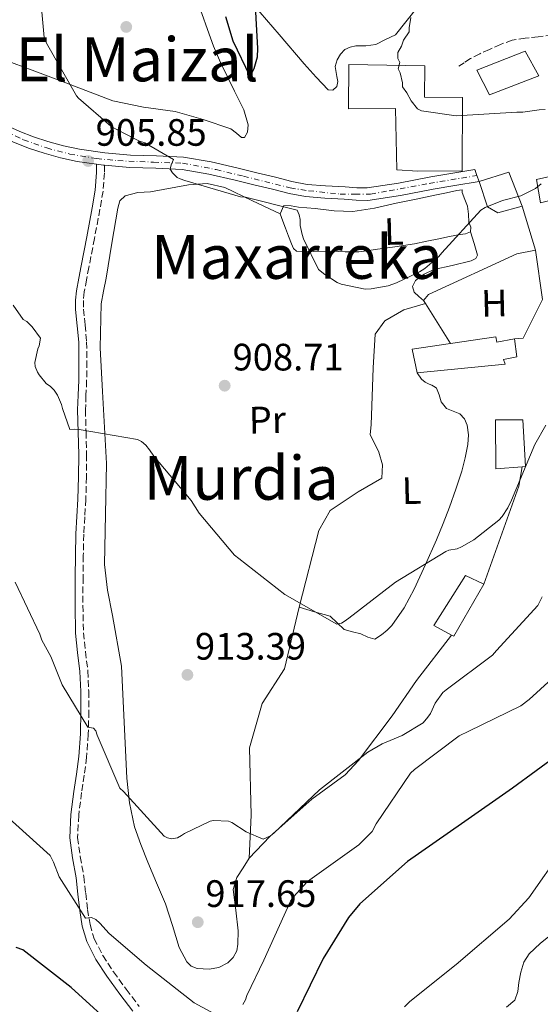
# Model space of a CAD drawing. Units: metres. Extents: x 634376 to 637825, y 4748252 to 4750633.
# Drawn here: x 635572 to 635708, y 4750202 to 4750460 of the extents above; entities that cross this region are included whole.
import ezdxf
from ezdxf.enums import TextEntityAlignment as Align

# ---------------------------------------------------------------- set-up
doc = ezdxf.new("R2010")
doc.units = ezdxf.units.M
doc.header["$MEASUREMENT"] = 0
for name, pattern in [('DGN Style 3', [2.435890702152634, 1.739921930109024, -0.6959687720436097]), ('DGN Style 4', [2.7856150101045474, 1.391937544087219, -0.6959687720436097, 0.001739921930109024, -0.6959687720436097]), ('DGN Style 5', [1.217945351076317, 0.5219765790327072, -0.6959687720436097])]:
    doc.linetypes.add(name, pattern=pattern)
for name, color, linetype, lineweight in [('Camino', 7, 'DGN Style 3', 0), ('Cierre de vial', 7, 'DGN Style 5', 0), ('Cota de punto acotado terreno', 7, 'Continuous', 0), ('Curva de nivel directora', 30, 'Continuous', 30), ('Curva de nivel intermedia', 30, 'Continuous', 0), ('Edificio', 1, 'Continuous', 13), ('Eje pista pavimentada', 7, 'DGN Style 4', 0), ('Etiqueta de uso rústico', 92, 'Continuous', 0), ('Iglesia-ermita', 1, 'Continuous', 13), ('Línea  de muro-pared o tapia', 1, 'Continuous', 13), ('Línea de asfalto', 7, 'Continuous', 13), ('Línea de cambio de uso (parcela vista)', 92, 'Continuous', 0), ('Margen derecho', 7, 'Continuous', 0), ('Nave industrial', 1, 'Continuous', 13), ('pavimentado', 23, 'Continuous', 0), ('Punto acotado terreno (símbolo)', 7, 'Continuous', 0), ('Senda', 7, 'DGN Style 3', 0), ('Texto de rotulación de espacio menor sin especificar', 7, 'Continuous', 0), ('Texto de Área (paraje) menor', 7, 'Continuous', 0)]:
    doc.layers.add(name, color=color, linetype=linetype, lineweight=lineweight)
doc.styles.add('Style-Arial', font='arial.ttf')

# ---------------------------------------------------------------- blocks, each defined once
blk = doc.blocks.new('5PATER')
at = {"layer": 'Punto acotado terreno (símbolo)', "linetype": 'Continuous', "lineweight": 0}
h = blk.add_hatch(color=51, dxfattribs=at)
edge = h.paths.add_edge_path()
edge.add_ellipse((0, 0), major_axis=(-0.1095731443231308, -0.1110710700762829), ratio=0.9994222409660317, start_angle=0, end_angle=360)

msp = doc.modelspace()

# ---------------------------------------------------------------- linework, layer by layer
at = {"layer": 'Camino', "color": 7, "linetype": 'DGN Style 3', "lineweight": 0}
msp.add_polyline3d([(635594.0399999984, 4750422.090000001, 906.5000000000002), (635594.0300000017, 4750420.09, 906.6799999999931), (635593.6499999973, 4750415.279999999, 906.9700000000012), (635592.8400000003, 4750410.540000001, 907.1699999999984), (635591.3899999999, 4750402.880000001, 907.5399999999937), (635589.9300000002, 4750395.260000002, 907.8999999999943), (635589.32, 4750392.029999999, 908.2400000000055), (635588.7199999987, 4750388.86, 908.5800000000017), (635588.4799999995, 4750386.590000001, 908.679999999993), (635588.4899999985, 4750384.330000001, 908.7299999999962), (635588.9200000021, 4750380.140000001, 908.7100000000065), (635589.3400000001, 4750375.750000001, 908.7299999999962), (635589.3999999983, 4750370.640000001, 908.9199999999984), (635589.3400000001, 4750365.58, 909.1999999999972), (635589.1700000003, 4750361.689999999, 909.4499999999972), (635589.0399999984, 4750357.9, 909.7100000000065), (635589.1799999991, 4750352.08, 910.1100000000008), (635589.3400000001, 4750346.17, 910.5099999999949), (635589.2899999986, 4750340.290000002, 910.9600000000064), (635589.1299999978, 4750334.410000001, 911.3999999999943), (635588.8599999995, 4750329.82, 911.6900000000024), (635588.6000000002, 4750325.290000001, 911.9700000000014), (635588.4599999995, 4750319.640000001, 912.3800000000047), (635588.3900000001, 4750313.970000003, 912.7899999999937), (635588.37, 4750306.660000001, 913.2599999999949), (635588.5100000009, 4750299.430000001, 913.7299999999959), (635589.0300000017, 4750294.49, 914.1999999999971), (635589.6499999985, 4750289.380000001, 914.6900000000023), (635589.8799999988, 4750284.080000001, 914.8399999999967), (635589.9200000013, 4750278.820000002, 914.9700000000012), (635589.7600000004, 4750272.77, 915.5200000000042), (635589.3299999967, 4750266.710000002, 916.0700000000071), (635588.6999999986, 4750262.060000001, 916.2599999999949), (635588.0300000003, 4750257.500000001, 916.4700000000012), (635587.2500000002, 4750251.510000001, 916.9499999999971), (635586.9799999997, 4750245.699999999, 917.550000000003), (635587.6700000004, 4750240.689999999, 918.1600000000036), (635588.6099999992, 4750235.439999999, 918.7599999999949), (635589.100000001, 4750231.09, 919.2400000000052), (635589.5900000005, 4750226.840000001, 919.7200000000014), (635590.2299999997, 4750222.880000002, 920.3999999999944), (635591.3299999972, 4750219.150000001, 921.0599999999978), (635593.5599999981, 4750214.720000002, 921.5099999999949), (635596.3899999999, 4750210.460000001, 921.9400000000027), (635599.699999998, 4750205.87, 922.529999999999), (635603.1400000001, 4750201.370000001, 923.1499999999943)], dxfattribs=at)
at = {"layer": 'Cierre de vial', "color": 7, "linetype": 'DGN Style 5', "lineweight": 0, "extrusion": (0.006073404477615345, -0.01664950542711987, 0.9998429415298603), "elevation": -74327.4114639148, "flags": 128}
msp.add_lwpolyline([(2225128.634337966, 4244274.626772009), (2225128.634337966, 4244276.319521253)], dxfattribs=at)
at = {"layer": 'Cierre de vial', "color": 7, "linetype": 'DGN Style 5', "lineweight": 0, "extrusion": (-0.006152990578478269, 0.01658178802723338, 0.9998435802728151), "elevation": 75762.94978174356, "flags": 128}
msp.add_lwpolyline([(-2248608.874078654, -4231854.541640267), (-2248608.874078654, -4231856.237841906)], dxfattribs=at)
at = {"layer": 'Curva de nivel directora', "color": 30, "linetype": 'Continuous', "lineweight": 30, "flags": 128}
for points, elevation in [([(635625.8200000006, 4750461.100000001), (635627.7400000005, 4750454.730000001), (635632.1699999984, 4750445.430000001), (635632.9100000005, 4750446.59), (635633.2999999993, 4750447.430000001), (635634.2099999991, 4750450.550000001), (635634.2499999994, 4750452.730000001), (635633.3799999999, 4750468.689999999)], 900.0000000000002), ([(635713.6099999994, 4750267.690000001), (635701.1199999994, 4750258.680000001), (635687.8099999988, 4750249.240000002), (635673.5799999996, 4750239.359999999), (635661.0299999992, 4750228.28), (635658.13, 4750224.690000001), (635651.4699999992, 4750213.970000001), (635644.5899999993, 4750199.930000002)], 925.0000000000002), ([(635597.959999999, 4750194.810000001), (635585.2499999999, 4750206.380000002), (635572.5899999996, 4750216.190000001), (635570.8199999994, 4750216.869999999)], 925.0000000000002)]:
    msp.add_lwpolyline(points, dxfattribs=dict(at, elevation=elevation))
at = {"layer": 'Curva de nivel intermedia', "color": 30, "linetype": 'Continuous', "lineweight": 0, "flags": 128}
for points, elevation in [([(635708.6800000009, 4750417.180000001), (635707.1800000012, 4750415.960000002), (635703.3800000013, 4750414.079999999), (635698.5700000012, 4750412.81), (635693.9900000013, 4750410.960000002), (635692.8200000002, 4750410.310000001), (635682.6299999999, 4750399.059999999), (635681.8299999996, 4750398.16), (635678.1799999997, 4750395.020000001), (635676.7300000011, 4750394.07), (635670.7300000021, 4750391.180000001), (635668.4700000001, 4750390.42), (635664.0700000012, 4750389.609999998), (635662.490000001, 4750389.52), (635656.2000000011, 4750390.859999998), (635655.1300000004, 4750391.300000001), (635651.8400000002, 4750393.390000001), (635650.2000000018, 4750394.74), (635646.25, 4750402.789999999), (635645.8900000001, 4750403.859999998), (635645.4400000009, 4750406.259999999), (635645.3700000016, 4750407.859999999), (635645.1600000015, 4750409.039999999), (635644.5800000003, 4750410.3), (635631.0199999996, 4750413.670000001), (635629.7300000021, 4750413.8), (635615.0800000004, 4750418.029999999), (635613.86, 4750418.460000001), (635613.1200000001, 4750418.880000001), (635611.8500000006, 4750420.09), (635611.2800000006, 4750421.009999999), (635611.5399999999, 4750422.15), (635612.120000001, 4750423.539999999), (635604.6100000008, 4750427.92), (635603.2000000004, 4750428.4), (635596.8900000006, 4750431.579999999), (635595.7300000006, 4750432.350000001), (635587.2400000013, 4750439.659999999), (635586.6800000002, 4750440.289999999), (635578.8300000003, 4750454.08), (635578.1500000008, 4750455.59), (635576.8200000008, 4750471.13)], 905), ([(635709.7300000014, 4750436.680000001), (635708.1399999999, 4750436.63), (635703.890000001, 4750435.989999998), (635702.2999999995, 4750435.949999998), (635686.3400000002, 4750435.01), (635677.2600000009, 4750436.38), (635676.1800000013, 4750436.880000001), (635674.5300000019, 4750438.970000001), (635673.4099999998, 4750441.069999999), (635672.3000000011, 4750442.640000001), (635672.280000001, 4750443.710000001), (635671.6799999997, 4750446.349999999), (635671.1200000009, 4750447.399999999), (635671.6100000005, 4750449.009999999), (635671.0500000016, 4750450.07), (635671.0100000014, 4750451.659999999), (635672.0300000006, 4750453.289999999), (635672.5200000001, 4750454.9), (635674.0700000013, 4750457.070000002), (635674.04, 4750458.130000001), (635674.5000000005, 4750460.8)], 905), ([(635709.9100000003, 4750353.869999998), (635706.990000001, 4750348.779999998), (635700.8700000012, 4750334.189999999), (635699.91, 4750332.180000001), (635698.4200000013, 4750329.939999999), (635697.5600000009, 4750328.960000002), (635690.9900000016, 4750323.800000001), (635687.7599999995, 4750321.939999999), (635686.6300000009, 4750321.469999999), (635684.4200000003, 4750321.050000002), (635683.6500000014, 4750320.77), (635670.4100000003, 4750312.67), (635658.1600000013, 4750303.21), (635656.9400000009, 4750302.350000001), (635656.2200000011, 4750301.970000001), (635655.040000001, 4750301.649999999), (635641.3700000006, 4750309.470000001), (635629.2800000005, 4750318.859999998), (635628.2000000009, 4750319.739999999), (635618.8900000014, 4750330.810000001), (635616.7600000014, 4750334.119999998), (635607.0000000002, 4750345.759999999), (635605.8700000015, 4750347.439999999), (635604.8600000012, 4750348.600000001), (635603.7200000013, 4750349.609999998), (635602.6700000007, 4750350.150000001), (635587.3700000009, 4750352.71), (635586.1799999997, 4750352.829999999), (635584.9600000014, 4750352.750000001), (635582.9600000009, 4750358.260000001), (635582.7500000007, 4750359.289999999), (635581.7100000014, 4750361.720000001), (635580.850000001, 4750363.07), (635579.8700000019, 4750364), (635578.7300000018, 4750364.82), (635576.860000001, 4750367.08), (635576.4299999997, 4750367.769999999), (635575.8500000008, 4750369.230000001), (635575.700000001, 4750370.310000001), (635576.5300000003, 4750373.899999999), (635576.8800000012, 4750374.710000001), (635577.1900000018, 4750376.679999998), (635575.0400000017, 4750379.680000001), (635573.6400000001, 4750381.07), (635572.6700000003, 4750381.640000001), (635570.0100000004, 4750385.369999998)], 910.0000000000002), ([(635598.0900000008, 4750258.640000001), (635592.1200000007, 4750272.559999999), (635591.7300000017, 4750273.690000001), (635591.1200000015, 4750274.340000001), (635589.6399999997, 4750274.640000001), (635582.9400000008, 4750285.769999999), (635579.9600000012, 4750293.220000001), (635577.5700000018, 4750297.510000001), (635577.0700000012, 4750299.019999999), (635570.54, 4750312.66)], 915), ([(635708.9500000014, 4750308.8), (635707.7700000012, 4750306.599999999), (635696.9800000021, 4750294.759999999), (635695.9200000003, 4750293.569999999), (635683.7400000007, 4750284.42), (635682.9000000004, 4750283.699999999), (635680.8300000007, 4750280.9), (635679.6300000002, 4750278.259999999), (635678.9300000007, 4750277.230000001), (635677.6699999999, 4750275.810000001), (635672.1500000014, 4750272.460000001), (635666.9000000008, 4750270.279999999), (635663.1300000001, 4750268.039999999), (635650.5000000015, 4750258.220000001), (635638.5099999995, 4750246.850000001), (635637.6500000014, 4750246.099999999), (635635.7000000001, 4750245.220000001), (635631.2300000018, 4750247.199999998), (635627.5000000015, 4750249.59), (635626.5600000003, 4750250.009999998), (635622.6199999996, 4750250.140000001), (635621.7400000013, 4750250.009999998), (635615, 4750246.710000001), (635614.2900000014, 4750246.199999999), (635613.2200000008, 4750245.63), (635611.75, 4750245.34), (635610.5499999997, 4750245.640000001), (635609.7200000006, 4750246.029999999), (635599.0200000008, 4750257.789999999), (635598.0900000008, 4750258.640000001)], 915), ([(635717.4500000017, 4750292.759999998), (635705.5499999993, 4750281.88), (635703.3900000001, 4750280.239999999), (635689.7000000019, 4750273.58), (635687.1699999995, 4750272.38), (635675.4200000013, 4750263.550000001), (635674.390000001, 4750262.539999999), (635665.3899999999, 4750249.3), (635664.3300000004, 4750247.300000002), (635660.8200000012, 4750243.800000001), (635647.9700000011, 4750234.63), (635647.1599999998, 4750234.009999999), (635643.6900000008, 4750230.150000001), (635642.8600000015, 4750228.96), (635635.860000001, 4750213.499999999), (635631.3900000006, 4750204.23), (635631.0300000008, 4750203.13), (635630.3900000014, 4750201.88)], 920.0000000000002), ([(635590.6500000021, 4750224.679999999), (635589.0499999997, 4750224.51), (635582.1500000019, 4750235.350000001), (635580.6600000008, 4750239.239999999), (635579.74, 4750240.929999999), (635568.0299999999, 4750251.57)], 920.0000000000002), ([(635714.3300000015, 4750242.5), (635705.450000001, 4750229.859999998), (635700.3200000012, 4750224.239999999), (635686.3400000002, 4750212.399999999), (635674.1800000009, 4750202.679999998), (635672.7600000015, 4750201.300000002)], 930), ([(635623.9000000005, 4750198.890000001), (635617.5300000003, 4750202.32), (635605.0100000009, 4750212.17), (635595.260000001, 4750220.529999998), (635592.78, 4750223.26), (635591.7300000017, 4750224.140000001), (635590.6500000021, 4750224.679999999)], 920.0000000000002)]:
    msp.add_lwpolyline(points, dxfattribs=dict(at, elevation=elevation))
at = {"layer": 'Edificio', "color": 1, "linetype": 'Continuous', "lineweight": 13}
for points in [[(635688.0599999997, 4750439.810000001, 909.7899999999937), (635687.9199999999, 4750420.57, 910.2599999999949), (635676.2800000003, 4750420.529999999, 909.5599999999978), (635670.8300000001, 4750420.9, 907.5399999999937), (635670.4199999999, 4750436.960000001, 907.929999999993), (635658.1399999997, 4750436.9, 908.8200000000071), (635658.2199999997, 4750448.539999999, 908.9100000000036), (635678.0999999996, 4750448.17, 908.6699999999984), (635678.0599999997, 4750439.939999999, 909.800000000003)], [(635703.7199999997, 4750411.359999999, 907.2400000000052), (635697.3099999997, 4750409.550000001, 907.2100000000064), (635694.6200000001, 4750411.130000001, 907.779999999999), (635692.4199999999, 4750417.779999999, 906.8600000000006), (635700.2000000002, 4750420.26, 906.9199999999984)], [(635717.4400000004, 4750414.49, 908.3600000000006), (635708.5099999999, 4750412.24, 908.25), (635707.4699999997, 4750418.289999999, 909.0800000000017), (635717.5300000003, 4750420.57, 909.1300000000047), (635718.2699999996, 4750416.539999999, 908.7200000000012), (635717.3899999997, 4750416.390000001, 908.6699999999984)], [(635696.75, 4750377.01, 911.0200000000042), (635697.04, 4750375.630000001, 911.0200000000042), (635701.7000000002, 4750376.51, 910.3300000000017), (635702.3300000001, 4750371.84, 910.2599999999949), (635698.7999999998, 4750371.119999999, 911.0599999999978), (635699.2100000001, 4750369.859999999, 911.050000000003), (635676.1100000005, 4750367.630000001, 911.279999999999), (635674.8099999997, 4750373.789999999, 911.6300000000047), (635684.9000000004, 4750375.27, 911.6300000000047)], [(635703.7100000001, 4750342.980000001, 912.779999999999), (635696.75, 4750342.460000001, 912.779999999999), (635696.6799999997, 4750355.24, 912.779999999999), (635703.8899999997, 4750355.300000001, 912.6399999999995), (635704.5800000001, 4750343.039999999, 912.779999999999)]]:
    msp.add_polyline3d(points, close=True, dxfattribs=at)
at = {"layer": 'Edificio', "color": 51, "linetype": 'Continuous', "lineweight": 13}
for points in [[(635676.2800000003, 4750420.529999999, 909.5599999999978), (635670.8300000001, 4750420.9, 907.5399999999937), (635670.4199999999, 4750436.960000001, 907.929999999993), (635658.1399999997, 4750436.9, 908.8200000000071), (635658.2199999997, 4750448.539999999, 908.9100000000036), (635678.0999999996, 4750448.17, 908.6699999999984), (635678.0599999997, 4750439.939999999, 909.800000000003), (635688.0599999997, 4750439.810000001, 909.7899999999937), (635687.9199999999, 4750420.57, 910.2599999999949), (635676.2800000003, 4750420.529999999, 909.5599999999978)], [(635703.7199999997, 4750411.359999999, 907.2400000000052), (635700.2000000002, 4750420.26, 906.9199999999984), (635692.4199999999, 4750417.779999999, 906.8600000000006), (635694.6200000001, 4750411.130000001, 907.779999999999), (635697.3099999997, 4750409.550000001, 907.2100000000064), (635703.7199999997, 4750411.359999999, 907.2400000000052)], [(635708.5099999999, 4750412.24, 908.25), (635707.4699999997, 4750418.289999999, 909.0800000000017), (635717.5300000003, 4750420.57, 909.1300000000047), (635718.2699999996, 4750416.539999999, 908.7200000000012), (635717.3899999997, 4750416.390000001, 908.6699999999984), (635717.4400000004, 4750414.49, 908.3600000000006), (635708.5099999999, 4750412.24, 908.25)], [(635701.7000000002, 4750376.51, 910.3300000000017), (635702.3300000001, 4750371.84, 910.2599999999949), (635698.7999999998, 4750371.119999999, 911.0599999999978), (635699.2100000001, 4750369.859999999, 911.050000000003), (635676.1100000005, 4750367.630000001, 911.279999999999), (635674.8099999997, 4750373.789999999, 911.6300000000047), (635684.9000000004, 4750375.27, 911.6300000000047)], [(635684.9000000004, 4750375.27, 911.6300000000047), (635696.75, 4750377.01, 911.0200000000042), (635697.04, 4750375.630000001, 911.0200000000042), (635701.7000000002, 4750376.51, 910.3300000000017)], [(635703.7100000001, 4750342.980000001, 912.779999999999), (635696.75, 4750342.460000001, 912.779999999999), (635696.6799999997, 4750355.24, 912.779999999999), (635703.8899999997, 4750355.300000001, 912.6399999999995), (635704.5800000001, 4750343.039999999, 912.779999999999), (635703.7100000001, 4750342.980000001, 912.779999999999)]]:
    msp.add_polyline3d(points, dxfattribs=at)
at = {"layer": 'Eje pista pavimentada', "color": 7, "linetype": 'DGN Style 4', "lineweight": 0}
msp.add_polyline3d([(635565.3900000001, 4750432.28, 909.0200000000042), (635572.7899999986, 4750428.74, 908.4199999999984), (635578.8900000006, 4750426.600000001, 907.6199999999953), (635584.8999999987, 4750424.990000002, 907.1699999999984), (635591.9699999987, 4750423.810000001, 906.2299999999959), (635597.5399999988, 4750423.270000001, 906.1699999999984), (635606.920000002, 4750422.859999999, 905.4400000000024), (635614.5300000006, 4750422.640000001, 904.9499999999972), (635623.3199999994, 4750420.930000001, 904.2400000000052), (635630.4999999988, 4750419.210000002, 903.7400000000055), (635642.7699999998, 4750416.12, 903.4499999999971), (635647.6000000001, 4750415.369999999, 903.429999999993), (635655.9499999986, 4750414.510000001, 903.4900000000055), (635659.8099999987, 4750414.510000001, 903.5700000000071), (635663.879999999, 4750414.510000001, 903.6499999999943), (635668.8099999975, 4750415.369999999, 903.6699999999984), (635679.2699999983, 4750417.290000001, 903.7400000000055), (635691.8299999976, 4750419.37, 904.050000000003)], dxfattribs=at)
at = {"layer": 'Iglesia-ermita', "color": 1, "linetype": 'Continuous', "lineweight": 13}
msp.add_polyline3d([(635708.04, 4750445.51, 911.1999999999971), (635695.1299999999, 4750440.5, 911.529999999999), (635691.7999999998, 4750447, 911.5200000000042), (635704.4600000001, 4750452, 911.3300000000017)], close=True, dxfattribs=at)
msp.add_polyline3d([(635704.4600000001, 4750452, 911.3300000000017), (635691.7999999998, 4750447, 911.5200000000042), (635695.1299999999, 4750440.5, 911.529999999999), (635708.04, 4750445.51, 911.1999999999971), (635704.4600000001, 4750452, 911.3300000000017)], dxfattribs=at)
at = {"layer": 'Línea  de muro-pared o tapia', "color": 1, "linetype": 'Continuous', "lineweight": 13, "extrusion": (0.0171612947480477, -0.05700705955001791, 0.998226269502076), "elevation": -258991.853574508, "flags": 128}
msp.add_lwpolyline([(1978071.605551894, 4357830.202636939), (1978071.605551894, 4357818.108737651)], dxfattribs=at)
at = {"layer": 'Línea  de muro-pared o tapia', "color": 1, "linetype": 'Continuous', "lineweight": 13, "extrusion": (-0.01240602873296016, 0.0197334565823442, 0.9997283036617447), "elevation": 86761.48265065692, "flags": 128}
msp.add_lwpolyline([(-3066495.159930455, -3682287.495474278), (-3066495.159930455, -3682299.936913103)], dxfattribs=at)
at = {"layer": 'Línea  de muro-pared o tapia', "color": 1, "linetype": 'Continuous', "lineweight": 13, "extrusion": (0.3921064716503951, -0.1258814025848934, 0.911266364666851), "elevation": -347886.5174121978, "flags": 128}
msp.add_lwpolyline([(4717292.81210164, 772011.6317750784), (4717287.658648742, 772010.8304491523), (4717260.357856328, 772011.8503185126)], dxfattribs=at)
at = {"layer": 'Línea  de muro-pared o tapia', "color": 1, "linetype": 'Continuous', "lineweight": 13}
for points in [[(635678.2800000003, 4750385.800000001, 906.4400000000023), (635677.79, 4750386.57, 906.4100000000036), (635679.1399999997, 4750388.119999999, 906.5099999999949), (635702.2800000003, 4750398.84, 906.5200000000042), (635707.2000000002, 4750399.800000001, 906.5200000000042)], [(635707.2000000002, 4750399.800000001, 906.5200000000042), (635709.04, 4750386.859999999, 907.2599999999949), (635703.9900000002, 4750376.730000001, 907.4199999999984), (635701.7000000002, 4750376.51, 910.3300000000017)], [(635678.2800000003, 4750385.800000001, 906.3399999999965), (635672.6600000003, 4750384.16, 906.3699999999953), (635667.6799999997, 4750381.25, 906.3899999999995), (635665.1100000005, 4750377.76, 906.4400000000023), (635664.5700000003, 4750368.890000001, 906.6699999999984), (635664.0700000003, 4750353.939999999, 907.2599999999949), (635663.7599999999, 4750351.41, 907.6999999999971), (635666.0300000003, 4750346.779999999, 907.8899999999995), (635667, 4750343.51, 908.3200000000071), (635666.8300000001, 4750339.970000001, 908.3600000000006), (635660.5999999996, 4750336.390000001, 908.6399999999995), (635653.25, 4750331.52, 909.2599999999949), (635650.3499999996, 4750326.26, 909.5), (635645.1699999999, 4750306.130000001, 910.1699999999984), (635641.2800000003, 4750289.960000001, 911.7299999999959), (635635.4400000004, 4750280.82, 912.5099999999949), (635632.0599999997, 4750269.220000001, 913.550000000003), (635632.5199999996, 4750251.51, 914.3399999999965), (635632.0499999998, 4750240.24, 916.0800000000017), (635637.4699999997, 4750245.949999999, 916.1000000000058), (635648.4800000006, 4750255.720000001, 915.8899999999995), (635657.1799999997, 4750262.140000001, 915.8600000000006), (635660.75, 4750265.9, 915.5899999999965), (635669.5599999997, 4750277.65, 914.8999999999943), (635675.9100000003, 4750286.92, 913.9799999999959), (635685.1500000004, 4750298.82, 913.6300000000047)]]:
    msp.add_polyline3d(points, dxfattribs=at)
at = {"layer": 'Línea de asfalto', "color": 7, "linetype": 'Continuous', "lineweight": 13, "extrusion": (-0.1290695715781922, -0.9895333770811382, 0.06453480715877213), "elevation": -4782678.562916303, "flags": 128}
msp.add_lwpolyline([(15839.59119610721, 310202.3690388923), (15839.31958382064, 310202.2888717805), (15837.49374567345, 310202.3489971143)], dxfattribs=at)
at = {"layer": 'Línea de asfalto', "color": 7, "linetype": 'Continuous', "lineweight": 13}
for points in [[(635567.8099999987, 4750432.730000002, 908.9100000000036), (635571.7800000005, 4750430.95, 908.6399999999995), (635575.4200000016, 4750429.560000001, 908.1499999999943), (635579.1499999977, 4750428.34, 907.6300000000047), (635583.2899999995, 4750427.16, 907.3200000000071), (635587.4299999991, 4750426.25, 907), (635594.1299999978, 4750425.34, 906.4199999999984), (635600.8799999983, 4750424.75, 905.8500000000058), (635607.6799999997, 4750424.58, 905.3899999999995), (635614.7499999997, 4750424.199999998, 904.9499999999972), (635622.0399999986, 4750422.92, 904.3699999999956), (635629.1199999996, 4750421.320000002, 903.8099999999978), (635634.0500000004, 4750420.11, 903.600000000006), (635638.9699999979, 4750418.9, 903.5), (635643.1799999989, 4750417.810000002, 903.4499999999971), (635647.2499999992, 4750417.050000003, 903.429999999993), (635652.1000000017, 4750416.699999999, 903.4499999999971), (635657.199999998, 4750416.439999999, 903.5), (635660.2600000001, 4750416.16, 903.5800000000019), (635662.9800000003, 4750416.100000001, 903.6499999999943), (635671.2199999993, 4750417.330000003, 903.6699999999984), (635679.7399999975, 4750419.010000001, 903.75), (635685.5100000009, 4750419.990000002, 903.9199999999984), (635691.2499999988, 4750420.960000002, 904.0800000000017)], [(635591.9599999997, 4750422.360000002, 906.4799999999959), (635586.859999999, 4750423.050000002, 907), (635582.5000000005, 4750424.010000001, 907.3200000000071), (635578.1999999977, 4750425.240000002, 907.6300000000047), (635574.3399999999, 4750426.5, 908.1499999999943), (635570.5399999977, 4750427.950000001, 908.6399999999995), (635567.1600000004, 4750429.470000001, 908.8600000000006)], [(635692.4200000021, 4750417.780000002, 904.0800000000017), (635686.0499999997, 4750416.790000001, 903.9199999999984), (635680.3200000009, 4750415.82, 903.75), (635671.7699999991, 4750414.140000002, 903.6699999999984), (635663.1799999992, 4750412.859999999, 903.6499999999943), (635660.0799999969, 4750412.930000001, 903.5800000000019), (635656.9699999979, 4750413.199999999, 903.5), (635651.8999999983, 4750413.470000002, 903.4499999999971), (635646.8299999967, 4750413.830000001, 903.429999999993), (635642.4799999993, 4750414.640000001, 903.4499999999971), (635638.1799999988, 4750415.760000001, 903.5), (635633.2800000015, 4750416.960000001, 903.600000000006), (635628.3700000008, 4750418.17, 903.8099999999978), (635621.3999999971, 4750419.740000002, 904.3699999999956), (635614.3799999986, 4750420.970000001, 904.9499999999972), (635607.55, 4750421.340000002, 905.3899999999995), (635600.6999999993, 4750421.510000002, 905.8500000000058), (635594.0399999984, 4750422.090000001, 906.5000000000002)]]:
    msp.add_polyline3d(points, dxfattribs=at)
at = {"layer": 'Línea de cambio de uso (parcela vista)', "color": 92, "linetype": 'Continuous', "lineweight": 0}
for points in [[(635566.5300000003, 4750483.119999999, 906.1300000000047), (635573.3600000005, 4750483.5, 905.6199999999953), (635580.2199999997, 4750482.880000001, 905.1100000000006), (635587.6500000004, 4750482.42, 904.4499999999971), (635591.3200000003, 4750481.949999999, 904.0899999999965), (635594.8300000001, 4750480.930000001, 903.6900000000023), (635604.6799999997, 4750476.92, 902.4100000000036), (635614.54, 4750472.91, 901.1300000000047), (635616.2300000006, 4750469.460000001, 901.1499999999943), (635617.9199999999, 4750466.01, 901.179999999993), (635619.5700000003, 4750461.869999999, 901.1300000000047), (635621.04, 4750457.65, 901.0399999999937), (635622.6799999997, 4750453.289999999, 901.0200000000042), (635624.4699999997, 4750449, 901.0399999999937), (635626.29, 4750445.25, 901.0899999999965), (635628.1500000004, 4750441.52, 901.1499999999943), (635629.3799999999, 4750439.08, 901.1900000000023), (635630.6100000005, 4750436.640000001, 901.2400000000052), (635631.7100000001, 4750432.67, 901.3999999999943), (635631.5899999999, 4750430.730000001, 901.529999999999), (635630.79, 4750429.359999999, 901.6699999999984), (635630.0300000003, 4750429.34, 901.7599999999949)], [(635653.9500000002, 4750441.77, 901.6100000000006), (635652.7400000002, 4750441.83, 901.4199999999984), (635649.5700000003, 4750445.16, 900.8999999999943), (635646.4500000002, 4750448.66, 900.5399999999937), (635639.8499999996, 4750456.350000001, 900.2899999999937), (635633.25, 4750464.039999999, 900.1699999999984)], [(635676.2100000001, 4750463.539999999, 902.8300000000017), (635670.4299999997, 4750456.26, 902.5599999999978), (635667.8399999999, 4750455.02, 902.4499999999971), (635665.25, 4750453.789999999, 902.3300000000017), (635662.6900000004, 4750453.42, 902.2700000000042), (635660.0199999996, 4750453.369999999, 902.2200000000012), (635658.54, 4750453.060000001, 902.1600000000036), (635657.1299999999, 4750452.42, 902.1100000000006), (635655.9600000001, 4750451.220000001, 902.050000000003), (635655.1600000003, 4750449.75, 901.9900000000052), (635654.6200000001, 4750447.99, 901.9100000000036), (635655.04, 4750445.380000001, 901.8500000000058), (635655.3200000003, 4750444.060000001, 901.8200000000071), (635655.0499999998, 4750442.76, 901.7700000000042), (635653.9500000002, 4750441.77, 901.6100000000006)], [(635630.0300000003, 4750429.34, 901.7599999999949), (635628.7000000002, 4750430.5, 901.8999999999943), (635627.2400000002, 4750431.600000001, 902.0399999999937), (635619.9500000002, 4750434.060000001, 902.5599999999978), (635612.5700000003, 4750436.180000001, 903.0899999999965), (635604.2999999998, 4750437.34, 903.6399999999995), (635596.1900000004, 4750438.960000001, 904.2599999999949), (635589.1200000001, 4750441.67, 905.0899999999965), (635582.0800000001, 4750444.42, 906.0800000000017), (635575.0199999996, 4750447, 907.0200000000042), (635567.9699999997, 4750449.600000001, 907.9600000000064)], [(635632.0499999998, 4750240.24, 916.0800000000017), (635630.4100000003, 4750237.720000001, 915.8999999999943), (635628.7699999996, 4750235.199999999, 915.7200000000012), (635627.79, 4750232.01, 915.7700000000042), (635628.4699999997, 4750226.66, 916.4400000000023), (635629.1200000001, 4750221.230000001, 917.0599999999978), (635629.0800000001, 4750217.699999999, 917.2299999999959), (635628.7599999999, 4750215.949999999, 917.3099999999978), (635627.8499999996, 4750214.210000001, 917.3999999999943), (635626.4299999997, 4750212.789999999, 917.6100000000006), (635624.0199999996, 4750211.600000001, 918.050000000003), (635621.5199999996, 4750211.140000001, 918.2599999999949), (635618.3399999999, 4750211.300000001, 918.1699999999984), (635616.8200000003, 4750211.91, 918.1199999999953), (635615.6500000004, 4750213.029999999, 918.0599999999978), (635613.6699999999, 4750216.82, 917.8999999999943), (635611.8499999996, 4750222.600000001, 917.6600000000036), (635610.0199999996, 4750228.310000001, 917.3999999999943), (635607.6799999997, 4750233.779999999, 916.9400000000023), (635605.3700000001, 4750239.26, 916.4600000000064), (635603.5499999998, 4750243.82, 916.3200000000071), (635601.9299999997, 4750248.49, 916.1499999999943), (635600.5499999998, 4750254.82, 915.7700000000042), (635599.8600000005, 4750261.24, 915.3800000000047), (635599.2000000002, 4750275.939999999, 914.5399999999937), (635598.5300000003, 4750290.619999999, 913.6999999999971), (635596.1600000003, 4750303.930000001, 912.6999999999971), (635594.8399999999, 4750310.57, 912.1900000000023), (635594.0599999997, 4750317.289999999, 911.800000000003), (635594.2699999996, 4750330.539999999, 911.3099999999978), (635594.5499999998, 4750343.789999999, 910.8899999999995), (635594.0199999996, 4750353.24, 910.6499999999943), (635593.4800000006, 4750362.689999999, 910.3200000000071), (635592.8799999999, 4750374.199999999, 909.5099999999949), (635593.1799999997, 4750385.680000001, 908.5800000000017), (635593.7699999996, 4750389.060000001, 908.3399999999965), (635594.4699999997, 4750392.41, 908.1000000000058), (635595.9800000006, 4750401.609999999, 907.5), (635597.4900000002, 4750410.83, 906.8999999999943), (635598.0899999999, 4750412.710000001, 906.75), (635599.4500000002, 4750414.08, 906.5899999999965), (635602.7599999999, 4750414.91, 906.3399999999965), (635606.1200000001, 4750415.130000001, 906.1600000000036), (635616.0800000001, 4750416.939999999, 905.8600000000006), (635620.9800000006, 4750417.300000001, 905.7200000000012), (635625.5999999996, 4750416.210000001, 905.5599999999978), (635632.8799999999, 4750412.76, 905.300000000003), (635640.1600000003, 4750409.310000001, 905.0399999999937)], [(635690.1500000004, 4750404.640000001, 904.4900000000052), (635690.2199999997, 4750405.84, 904.5800000000017), (635689.7000000002, 4750407.16, 904.6399999999995), (635689.6299999999, 4750409.27, 904.6000000000058), (635689.3399999999, 4750411.33, 904.5399999999937), (635688.6600000003, 4750413.08, 904.5399999999937), (635687.9800000006, 4750414.960000001, 904.5399999999937), (635687.9699999997, 4750415.600000001, 904.529999999999), (635686.5800000001, 4750415.430000001, 904.4900000000052), (635683.8700000001, 4750414.859999999, 904.4700000000012), (635681.1699999999, 4750414.279999999, 904.4600000000064), (635675.8799999999, 4750413.199999999, 904.4700000000012), (635670.5899999999, 4750412.119999999, 904.4799999999959), (635664.9400000004, 4750410.82, 904.5), (635659.2599999999, 4750409.930000001, 904.529999999999), (635654.3200000003, 4750410.130000001, 904.5200000000042), (635649.3700000001, 4750410.689999999, 904.5099999999949), (635647.1500000004, 4750410.880000001, 904.550000000003), (635644.9299999997, 4750411.08, 904.5899999999965), (635643.0199999996, 4750411.4, 904.5800000000017), (635641.1200000001, 4750411.49, 904.5700000000071), (635640.1600000003, 4750409.310000001, 905.0399999999937)], [(635640.1600000003, 4750409.310000001, 905.0399999999937), (635640.8399999999, 4750407.430000001, 905.050000000003), (635641.5199999996, 4750405.550000001, 905.0599999999978), (635642.3200000003, 4750403.480000001, 904.9799999999959), (635643.1500000004, 4750401.42, 904.8099999999978), (635643.6299999999, 4750400.26, 904.6999999999971), (635644.4600000001, 4750399.550000001, 904.6000000000058), (635649.0199999996, 4750399.4, 904.4400000000023), (635653.5700000003, 4750399.529999999, 904.3099999999978), (635657.1900000004, 4750399.310000001, 904.1000000000058), (635660.79, 4750399.34, 903.9700000000012), (635662.9400000004, 4750399.630000001, 904), (635665.0800000001, 4750399.949999999, 904.029999999999), (635670.2599999999, 4750400.689999999, 904.0800000000017), (635675.4199999999, 4750401.480000001, 904.1399999999995), (635678.6299999999, 4750402.109999999, 904.1999999999971), (635681.8399999999, 4750402.779999999, 904.2700000000042), (635684.6100000005, 4750403.359999999, 904.2599999999949), (635687.3799999999, 4750403.939999999, 904.279999999999), (635688.8200000003, 4750404.07, 904.3699999999953), (635690.1500000004, 4750404.640000001, 904.4900000000052)], [(635690.1500000004, 4750404.640000001, 904.5899999999965), (635691.0800000001, 4750401.560000001, 904.5099999999949), (635692.0099999999, 4750398.49, 904.4400000000023), (635691.5099999999, 4750397.57, 904.7400000000052), (635690.2699999996, 4750396.970000001, 905.0599999999978), (635685.3600000005, 4750395.76, 904.9400000000023), (635680.4600000001, 4750394.699999999, 904.8099999999978), (635677.9699999997, 4750393.51, 904.800000000003), (635675.7300000006, 4750391.789999999, 904.8099999999978), (635674.9299999997, 4750390.230000001, 904.8899999999995), (635675.2999999998, 4750388.74, 904.9600000000064), (635676.54, 4750387.66, 904.9600000000064), (635677.79, 4750386.57, 904.9600000000064)], [(635645.1699999999, 4750306.130000001, 909.6699999999984), (635649.2000000002, 4750304.930000001, 909.6900000000023), (635653.2400000002, 4750303.720000001, 909.7100000000064), (635655.1299999999, 4750302.029999999, 909.6999999999971), (635657, 4750300.27, 909.679999999993), (635659.1600000003, 4750299.67, 909.7200000000012), (635661.3300000001, 4750299.119999999, 909.8099999999978), (635663.2000000002, 4750298.220000001, 909.9400000000023), (635665.04, 4750297.699999999, 910.050000000003), (635666.7800000003, 4750298.880000001, 910.1000000000058), (635668.2100000001, 4750300.050000001, 910.1699999999984), (635669.5, 4750301.350000001, 910.2299999999959), (635672.7100000001, 4750305.960000001, 910.3699999999953), (635675.3300000001, 4750310.869999999, 910.3300000000017), (635678.3399999999, 4750317.300000001, 909.8800000000047), (635681.2000000002, 4750323.800000001, 909.3600000000006), (635682.9600000001, 4750328.07, 909.1000000000058), (635684.6500000004, 4750332.369999999, 908.8899999999995), (635686.3099999997, 4750337.060000001, 908.7400000000052), (635687.8300000001, 4750341.810000001, 908.6100000000006), (635688.7300000006, 4750345.300000001, 908.5099999999949), (635689.4199999999, 4750348.810000001, 908.4199999999984), (635689.6200000001, 4750351.34, 908.3300000000017), (635689.29, 4750353.869999999, 908.1100000000006), (635688.5499999998, 4750355.5, 907.8399999999965), (635687.3200000003, 4750356.859999999, 907.5599999999978), (635685.5800000001, 4750357.59, 907.279999999999), (635683.8600000005, 4750358.289999999, 907.0399999999937), (635682.4299999997, 4750360.02, 907.0899999999965), (635681.9000000004, 4750361.850000001, 906.9700000000012), (635681.2000000002, 4750363.539999999, 906.8600000000006), (635680.8200000003, 4750363.850000001, 906.8600000000006), (635679.9600000001, 4750364.33, 906.800000000003), (635679.29, 4750364.65, 906.6600000000036), (635678.1900000004, 4750365.180000001, 906.6199999999953), (635677.2400000002, 4750365.939999999, 906.6399999999995), (635676.1100000005, 4750367.630000001, 906.6499999999943)], [(635699.6200000001, 4750201.15, 930.679999999993), (635701.79, 4750203, 930.75), (635702.5599999997, 4750205.279999999, 930.7700000000042), (635702.8399999999, 4750207.680000001, 930.779999999999), (635703.3799999999, 4750210.34, 930.8099999999978), (635704.1600000003, 4750212.960000001, 930.8600000000006), (635705.54, 4750215.189999999, 930.9600000000064), (635708.4199999999, 4750217.91, 931.1600000000036), (635711.54, 4750220.430000001, 931.3200000000071)]]:
    msp.add_polyline3d(points, dxfattribs=at)
at = {"layer": 'Margen derecho', "color": 7, "linetype": 'Continuous', "lineweight": 0}
msp.add_polyline3d([(635591.9599999997, 4750422.360000002, 906.4799999999959), (635591.9499999986, 4750420.180000001, 906.6799999999931), (635591.5899999987, 4750415.53, 906.9700000000012), (635590.7999999997, 4750410.91, 907.1699999999984), (635589.3500000013, 4750403.270000001, 907.5399999999937), (635587.8999999984, 4750395.65, 907.8999999999943), (635587.2800000014, 4750392.410000003, 908.2400000000055), (635586.6700000013, 4750389.160000003, 908.5800000000017), (635586.4099999998, 4750386.700000001, 908.679999999993), (635586.420000001, 4750384.220000002, 908.7299999999962), (635586.859999999, 4750379.930000001, 908.7100000000065), (635587.2699999983, 4750375.640000001, 908.7299999999962), (635587.3299999986, 4750370.640000001, 908.9199999999984), (635587.2699999983, 4750365.640000001, 909.1999999999972), (635587.1000000006, 4750361.78, 909.4499999999972), (635586.9599999996, 4750357.910000003, 909.7100000000065), (635587.1000000006, 4750352.030000002, 910.1100000000008), (635587.2600000014, 4750346.15, 910.5099999999949), (635587.2100000001, 4750340.32, 910.9600000000064), (635587.0599999981, 4750334.5, 911.3999999999943), (635586.7899999976, 4750329.940000001, 911.6900000000024), (635586.5300000005, 4750325.380000001, 911.9700000000014), (635586.3899999997, 4750319.680000001, 912.3800000000047), (635586.3099999991, 4750313.980000001, 912.7899999999937), (635586.2899999992, 4750306.640000001, 913.2599999999949), (635586.4400000012, 4750299.300000001, 913.7299999999959), (635586.9699999986, 4750294.250000002, 914.1999999999971), (635587.5799999988, 4750289.210000001, 914.6900000000023), (635587.8099999991, 4750284.020000001, 914.8399999999967), (635587.8400000003, 4750278.84, 914.9700000000012), (635587.6900000006, 4750272.87, 915.5200000000042), (635587.2600000014, 4750266.930000001, 916.0700000000071), (635586.649999999, 4750262.350000001, 916.2599999999949), (635585.9800000007, 4750257.78, 916.4700000000012), (635585.1799999982, 4750251.689999999, 916.9499999999971), (635584.8999999987, 4750245.600000001, 917.550000000003), (635585.6200000008, 4750240.37, 918.1600000000036), (635586.5599999973, 4750235.140000002, 918.7599999999949), (635587.0399999978, 4750230.859999999, 919.2400000000052), (635587.5399999986, 4750226.560000001, 919.7200000000014), (635588.199999998, 4750222.420000002, 920.3999999999944), (635589.3899999993, 4750218.380000001, 921.0599999999978), (635591.7600000009, 4750213.680000001, 921.5099999999949), (635594.6799999999, 4750209.280000002, 921.9400000000027), (635598.0399999995, 4750204.630000002, 922.529999999999), (635601.4999999995, 4750200.09, 923.1499999999943)], dxfattribs=at)
at = {"layer": 'Nave industrial', "color": 1, "linetype": 'Continuous', "lineweight": 13, "extrusion": (0.002962200891894793, 0.005628181673695293, 0.9999797742639218), "elevation": 29532.43339769897, "flags": 128}
msp.add_lwpolyline([(635679.653814203, 4750207.841505974), (635680.2238117015, 4750207.541501221), (635688.1040733529, 4750221.161716945)], dxfattribs=at)
at = {"layer": 'Nave industrial', "color": 1, "linetype": 'Continuous', "lineweight": 13}
msp.add_polyline3d([(635693.5999999996, 4750312.140000001, 913.779999999999), (635685.7199999997, 4750298.52, 913.8800000000047), (635685.1500000004, 4750298.82, 913.8800000000047), (635680.4600000001, 4750301.300000001, 913.8800000000047), (635688.8600000005, 4750314.42, 913.7100000000064)], close=True, dxfattribs=at)
msp.add_polyline3d([(635693.5999999996, 4750312.140000001, 913.779999999999), (635688.8600000005, 4750314.42, 913.7100000000064), (635680.4600000001, 4750301.300000001, 913.8800000000047), (635685.1500000004, 4750298.82, 913.8800000000047)], dxfattribs=at)
at = {"layer": 'pavimentado', "color": 23, "linetype": 'Continuous', "lineweight": 0}
msp.add_polyline3d([(635567.8099999991, 4750432.730000001, 908.9100000000036), (635571.780000001, 4750430.95, 908.6399999999995), (635575.420000002, 4750429.56, 908.1499999999943), (635579.1499999982, 4750428.34, 907.6300000000047), (635583.2899999999, 4750427.159999999, 907.3200000000071), (635587.4299999995, 4750426.249999999, 907), (635594.1299999984, 4750425.34, 906.4199999999984), (635600.8799999986, 4750424.75, 905.8500000000058), (635607.6800000002, 4750424.58, 905.3899999999995), (635614.7500000001, 4750424.199999999, 904.9499999999971), (635622.0399999992, 4750422.92, 904.3699999999953), (635629.1200000001, 4750421.320000002, 903.8099999999978), (635634.0500000009, 4750420.109999999, 903.6000000000058), (635638.9699999985, 4750418.9, 903.5), (635643.1799999994, 4750417.810000001, 903.4499999999971), (635647.2499999997, 4750417.050000002, 903.429999999993), (635652.1000000022, 4750416.699999998, 903.4499999999971), (635657.1999999986, 4750416.439999999, 903.5), (635660.2600000006, 4750416.16, 903.5800000000017), (635662.980000001, 4750416.100000001, 903.6499999999943), (635671.2199999997, 4750417.330000001, 903.6699999999984), (635679.739999998, 4750419.01, 903.75), (635685.5100000014, 4750419.990000002, 903.9199999999984), (635691.2499999992, 4750420.960000001, 904.0800000000017), (635691.8299999981, 4750419.369999999, 904.050000000003), (635692.4200000026, 4750417.78, 904.0800000000017), (635686.0500000003, 4750416.79, 903.9199999999984), (635680.3200000013, 4750415.82, 903.75), (635671.7699999996, 4750414.140000002, 903.6699999999984), (635663.1799999998, 4750412.859999998, 903.6499999999943), (635660.0799999975, 4750412.930000001, 903.5800000000017), (635656.9699999982, 4750413.199999998, 903.5), (635651.8999999989, 4750413.470000001, 903.4499999999971), (635646.8299999973, 4750413.830000001, 903.429999999993), (635642.4799999997, 4750414.640000001, 903.4499999999971), (635638.1799999992, 4750415.76, 903.5), (635633.280000002, 4750416.96, 903.6000000000058), (635628.3700000013, 4750418.17, 903.8099999999978), (635621.3999999977, 4750419.74, 904.3699999999953), (635614.3799999991, 4750420.970000001, 904.9499999999971), (635607.5500000007, 4750421.340000001, 905.3899999999995), (635600.6999999997, 4750421.510000001, 905.8500000000058), (635594.0399999989, 4750422.09, 906.5), (635593.7699999985, 4750422.119999999, 906.4199999999984), (635591.9600000002, 4750422.36, 906.4799999999959), (635586.8599999995, 4750423.050000001, 907), (635582.5000000009, 4750424.01, 907.3200000000071), (635578.1999999982, 4750425.240000002, 907.6300000000047), (635574.3400000003, 4750426.5, 908.1499999999943), (635570.5399999982, 4750427.95, 908.6399999999995)], dxfattribs=at)
at = {"layer": 'Senda', "color": 7, "linetype": 'DGN Style 3', "lineweight": 0}
msp.add_polyline3d([(635719.9400000017, 4750460.660000001, 904.1499999999943), (635717.6700000007, 4750458.900000001, 904.5899999999965), (635715.2199999989, 4750457.25, 905.0099999999949), (635711.6099999989, 4750456.230000001, 905.2100000000065), (635707.9200000009, 4750455.800000002, 905.3600000000006), (635704.4999999988, 4750455.420000002, 905.7500000000002), (635701.1099999981, 4750454.869999999, 906.050000000003), (635698.0500000003, 4750453.780000002, 906.1100000000006), (635695.0899999987, 4750452.430000001, 906.1300000000047), (635692.5399999984, 4750451.320000002, 906.1600000000036), (635690.0899999987, 4750450.03, 906.1300000000047), (635688.4799999993, 4750448.980000001, 906.029999999999), (635686.8599999989, 4750447.92, 905.9299999999931)], dxfattribs=at)

# ---------------------------------------------------------------- block references
at = {"layer": 'Punto acotado terreno (símbolo)', "color": 7, "linetype": 'Continuous', "lineweight": 0, "xscale": 10, "yscale": 10, "zscale": 10}
for p in [(635599.7399999981, 4750458.36, 902.1100000000015), (635589.7199999979, 4750423.180000002, 905.8500000000058), (635625.5799999969, 4750364.230000001, 908.7100000000064), (635615.8000000003, 4750288.359999999, 913.3899999999995), (635618.5199999983, 4750223.470000003, 917.6499999999946)]:
    msp.add_blockref('5PATER', p, dxfattribs=at)

# ---------------------------------------------------------------- texts
at = {"layer": 'Cota de punto acotado terreno', "color": 7, "linetype": 'Continuous', "lineweight": 0, "style": 'Style-Arial'}
for s, p in [('905.85', (635591.7099999998, 4750427.180000001, 905.8500000000058)), ('908.71', (635627.6600000005, 4750368.230000001, 908.7100000000064)), ('913.39', (635617.780000001, 4750292.359999999, 913.3899999999995)), ('917.65', (635620.5100000025, 4750227.470000001, 917.6499999999943))]:
    msp.add_text(s, height=7.000000000000002, dxfattribs=at).set_placement(p)
at = {"layer": 'Etiqueta de uso rústico', "color": 92, "linetype": 'Continuous', "lineweight": 0, "style": 'Style-Arial'}
for s, p in [('L', (635670.0208013484, 4750404.713209212, 904.2400000000052)), ('H', (635696.3810987981, 4750385.877590435, 906.4499999999971)), ('Pr', (635636.7935640735, 4750355.268161431, 908.679999999993)), ('L', (635674.670801352, 4750336.70320921, 908.6399999999995))]:
    msp.add_text(s, height=7.000000000000002, rotation=1.46499, dxfattribs=at).set_placement(p, align=Align.MIDDLE_CENTER)
at = {"layer": 'Texto de rotulación de espacio menor sin especificar', "color": 7, "linetype": 'Continuous', "lineweight": 0, "style": 'Style-Arial'}
for s, p in [('El Maizal', (635602.580820624, 4750449.84001, 904.5700000000071)), ('Maxarreka', (635644.5413726978, 4750398.02001, 905.6300000000047))]:
    msp.add_text(s, height=11.5, dxfattribs=at).set_placement(p, align=Align.MIDDLE_CENTER)
at = {"layer": 'Texto de Área (paraje) menor', "color": 7, "linetype": 'Continuous', "lineweight": 0, "style": 'Style-Arial'}
msp.add_text('Murdia', height=11.5, dxfattribs=at).set_placement((635629.9341270239, 4750340.050010001, 909.6300000000047), align=Align.MIDDLE_CENTER)

doc.saveas('drawing.dxf')
